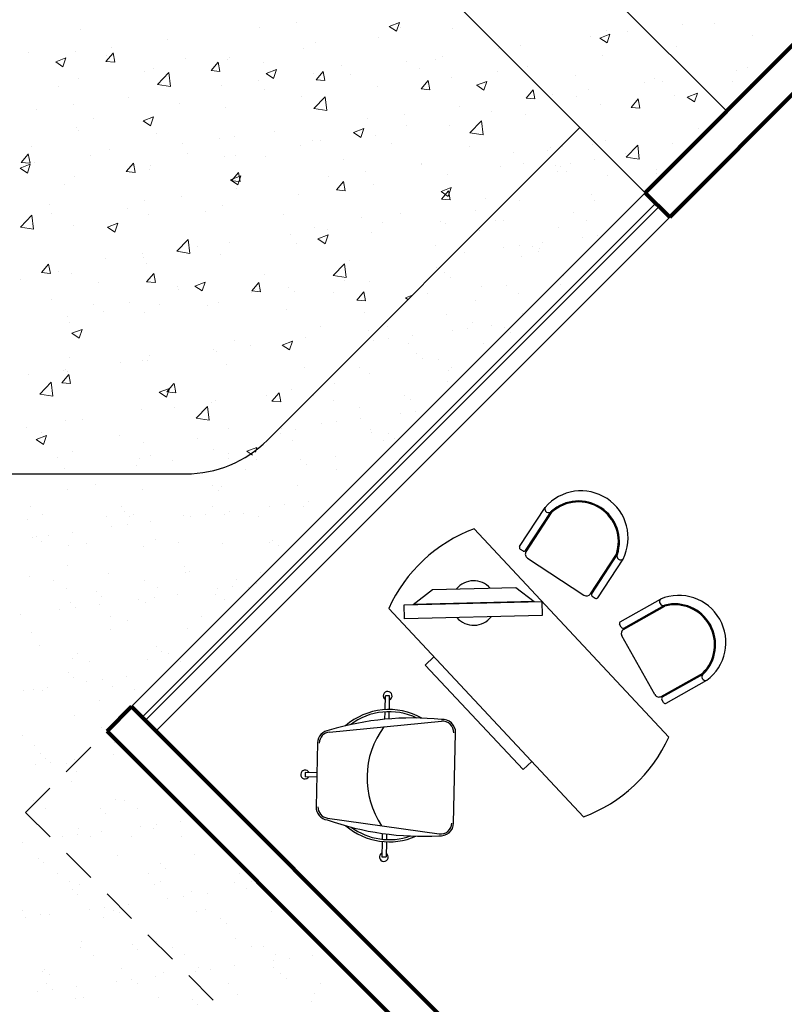
# Model space of a CAD drawing. Units: millimetres. Extents: x 2392.7 to 2481.9, y 1181.3 to 1215.5.
# Drawn here: x 2395.8 to 2399.2, y 1203.2 to 1207.5 of the extents above; entities that cross this region are included whole.
import ezdxf

# ---------------------------------------------------------------- set-up
doc = ezdxf.new("R2010")
doc.units = ezdxf.units.MM
doc.header["$LTSCALE"] = 0.5
doc.linetypes.add('ACAD_ISO02W100', pattern=[15, 12, -3])
doc.layers.get('0').update_dxf_attribs({"color": 251})

# ---------------------------------------------------------------- blocks, each defined once
blk = doc.blocks.new('SILE')
for p, q in [((0.1737, -0.0012), (-0.1737, 0.0012)), ((-0.1687, -0.4839), (-0.2168, -0.0536)), ((0.1619, -0.4862), (0.2161, -0.0566)), ((-0.3114, -0.2546), (-0.3115, -0.2711)), ((-0.2591, -0.2549), (-0.3114, -0.2546)), ((-0.223, -0.2552), (-0.2506, -0.255)), ((0.2194, -0.2583), (0.2409, -0.2584)), ((0.2494, -0.2585), (0.3078, -0.2589)), ((0.3077, -0.2754), (0.3078, -0.2589)), ((-0.2583, -0.2715), (-0.3115, -0.2711)), ((-0.2212, -0.2717), (-0.2498, -0.2715)), ((0.2174, -0.2748), (0.2399, -0.275)), ((0.2484, -0.275), (0.3077, -0.2754)), ((-0.1263, -0.5291), (0.1189, -0.5308)), ((-0.012, -0.5299), (-0.0123, -0.5745)), ((0.0046, -0.53), (0.0042, -0.5746)), ((-0.0123, -0.5745), (0.0042, -0.5746))]:
    blk.add_line(p, q)
for centre, radius, start, end in [((-0.174, -0.0488), 0.05, 89.5989, 186.3801), ((-0.174, -0.0488), 0.0431, 89.5989, 186.3801), ((0.1733, -0.0512), 0.0431, 352.8177, 89.5989), ((0.1733, -0.0512), 0.05, 352.8177, 89.5989), ((0.8639, -0.1506), 1.0919, 174.9428, 197.8175), ((-0.8659, -0.1385), 1.0919, 341.3803, 4.255), ((-0.0048, -0.252), 0.2543, 151.2721, 222.0489), ((-0.0048, -0.252), 0.2458, 155.2235, 218.0975), ((-0.0048, -0.252), 0.2543, 320.1491, 24.8263), ((-0.0048, -0.252), 0.2458, 324.6119, 20.3635), ((-0.3115, -0.2624), 0.017, 27.1855, 328.8155), ((0.3078, -0.2676), 0.017, 207.1855, 148.8155), ((-0.0001, -0.0081), 0.3289, 234.2809, 304.9169), ((-0.1259, -0.4791), 0.05, 186.3801, 269.5989), ((-0.1259, -0.4791), 0.0431, 186.3801, 269.5989), ((0.1192, -0.4808), 0.0431, 269.5989, 352.8177), ((0.1192, -0.4808), 0.05, 269.5989, 352.8177), ((-0.0044, -0.5747), 0.017, 117.1855, 58.8155)]:
    blk.add_arc(centre, radius, start, end)
blk = doc.blocks.new('ESCRITORIO')
at = {"linetype": 'ByBlock'}
for p, q in [((2271.2625, 1222.9376), (2271.215, 1223.1319)), ((2271.4053, 1222.9376), (2271.4527, 1223.1319)), ((2271.2286, 1222.9256), (2271.1798, 1223.1256)), ((2271.2322, 1222.9302), (2271.1843, 1223.1267)), ((2271.4356, 1222.9302), (2271.4835, 1223.1267)), ((2271.4392, 1222.9256), (2271.488, 1223.1256)), ((2270.8993, 1222.849), (2270.8514, 1223.0454)), ((2270.9046, 1222.8465), (2270.8558, 1223.0465)), ((2271.7632, 1222.8465), (2271.812, 1223.0465)), ((2271.7685, 1222.849), (2271.8164, 1223.0454)), ((2270.8691, 1222.8416), (2270.8211, 1223.038)), ((2271.7987, 1222.8416), (2271.8467, 1223.038)), ((2271.242, 1222.9243), (2271.2565, 1222.9278)), ((2271.4258, 1222.9243), (2271.4113, 1222.9278)), ((2270.9291, 1222.8317), (2271.2138, 1222.9011)), ((2271.7387, 1222.8317), (2271.454, 1222.9011)), ((2270.8788, 1222.8356), (2270.8934, 1222.8392)), ((2271.7889, 1222.8356), (2271.7744, 1222.8392))]:
    blk.add_line(p, q, dxfattribs=at)
for points in [[(2271.9142, 1222.7501), (2270.678, 1222.7501)], [(2270.678, 1222.243), (2270.678, 1222.243), (2271.9142, 1222.243)], [(2271.5856, 1222.243), (2271.5856, 1222.192), (2270.9649, 1222.192), (2270.9649, 1222.243)]]:
    blk.add_lwpolyline(points)
for points in [[(2271.1539, 1222.7085), (2270.7573, 1222.2629), (2270.7115, 1222.3036), (2271.1081, 1222.7493)], [(2271.0867, 1222.7252), (2270.7374, 1222.3327), (2270.747, 1222.4381), (2270.9872, 1222.7079)]]:
    blk.add_lwpolyline(points, close=True)
for centre, radius, start, end in [((2271.0236, 1223.0617), 0.2039, 20.1414, 186.6688), ((2271.6442, 1223.0617), 0.2039, 353.3312, 159.8586), ((2271.0286, 1223.0419), 0.1774, 28.9673, 178.4693), ((2271.0286, 1223.0419), 0.1728, 28.9673, 178.4693), ((2271.6392, 1223.0419), 0.1774, 1.5307, 151.0327), ((2271.6392, 1223.0419), 0.1728, 1.5307, 151.0327), ((2271.1989, 1223.1325), 0.0157, 201.6835, 1.8356), ((2271.4689, 1223.1325), 0.0157, 178.1644, 338.3165), ((2270.8357, 1223.0439), 0.0157, 201.6835, 10.1595), ((2271.8321, 1223.0439), 0.0157, 169.8405, 338.3165), ((2271.209, 1222.9208), 0.0203, 283.7183, 13.7183), ((2271.2401, 1222.9321), 0.0081, 193.7183, 283.7183), ((2271.2546, 1222.9357), 0.0081, 283.7183, 13.7183), ((2271.4132, 1222.9357), 0.0081, 166.2817, 256.2817), ((2271.4277, 1222.9321), 0.0081, 256.2817, 346.2817), ((2271.4588, 1222.9208), 0.0203, 166.2817, 256.2817), ((2270.8769, 1222.8435), 0.0081, 193.7183, 283.7183), ((2270.8915, 1222.847), 0.0081, 283.7183, 13.7183), ((2270.9243, 1222.8513), 0.0203, 193.7183, 283.7183), ((2271.7435, 1222.8513), 0.0203, 256.2817, 346.2817), ((2271.7763, 1222.847), 0.0081, 166.2817, 256.2817), ((2271.7909, 1222.8435), 0.0081, 256.2817, 346.2817)]:
    blk.add_arc(centre, radius, start, end, dxfattribs=at)
for centre, radius, start, end in [((2271.2881, 1222.4965), 0.6607, 157.4316, 202.5684), ((2271.3041, 1222.4965), 0.6607, 337.4316, 22.5684), ((2270.912, 1222.5289), 0.0964, 89.0221, 187.6378), ((2270.912, 1222.5289), 0.0964, 267.8092, 8.8507)]:
    blk.add_arc(centre, radius, start, end)
at = {"color": 254, "xscale": 1.127878795337172, "yscale": 1.127878795337172, "zscale": 1.127878795337172, "rotation": 316.054435193581}
blk.add_blockref('SILE', (2271.4093, 1221.9507), dxfattribs=at)

msp = doc.modelspace()

# ---------------------------------------------------------------- linework, layer by layer
for p, q in [((2398.5617, 1206.7548), (2397.5011, 1207.8154)), ((2398.9153, 1207.1083), (2398.2082, 1207.8154)), ((2398.2789, 1207.0376), (2396.9237, 1205.6824)), ((2398.2039, 1206.9537), (2398.2039, 1206.9537)), ((2398.3326, 1206.9655), (2398.3326, 1206.9655)), ((2398.1737, 1206.8747), (2398.1737, 1206.8747)), ((2398.1958, 1206.8702), (2398.1958, 1206.8702)), ((2398.2398, 1206.8834), (2398.2398, 1206.8834)), ((2398.3431, 1206.897), (2398.3431, 1206.897)), ((2398.1795, 1206.8479), (2398.1795, 1206.8479)), ((2398.2193, 1206.8488), (2398.2193, 1206.8488)), ((2398.3967, 1206.8309), (2398.3967, 1206.8309)), ((2398.3297, 1206.7475), (2398.3297, 1206.7475)), ((2396.3803, 1204.4814), (2398.6077, 1206.7088)), ((2398.0158, 1206.7223), (2398.0158, 1206.7223)), ((2398.3406, 1206.7208), (2398.3406, 1206.7208)), ((2396.3944, 1204.4673), (2398.6218, 1206.6947)), ((2398.2529, 1206.6698), (2398.2529, 1206.6698)), ((2397.9109, 1206.635), (2397.9109, 1206.635)), ((2397.948, 1206.6361), (2397.948, 1206.6361)), ((2398.3064, 1206.6357), (2398.3064, 1206.6357)), ((2397.8445, 1206.5909), (2397.8445, 1206.5909)), ((2398.1875, 1206.6032), (2398.1875, 1206.6032)), ((2398.3569, 1206.57), (2398.3569, 1206.57)), ((2398.0151, 1206.525), (2398.0151, 1206.525)), ((2398.1183, 1206.5386), (2398.1183, 1206.5386)), ((2398.2908, 1206.5613), (2398.2908, 1206.5613)), ((2397.7765, 1206.4936), (2397.7765, 1206.4936)), ((2397.949, 1206.5163), (2397.949, 1206.5163)), ((2398.0744, 1206.5202), (2398.0744, 1206.5202)), ((2398.0978, 1206.4988), (2398.0978, 1206.4988)), ((2398.1037, 1206.5122), (2398.1037, 1206.5122)), ((2398.0238, 1206.4776), (2398.0238, 1206.4776)), ((2397.6926, 1206.4088), (2397.6926, 1206.4088)), ((2398.2083, 1206.3975), (2398.2083, 1206.3975)), ((2397.716, 1206.3873), (2397.716, 1206.3873)), ((2398.1955, 1206.3585), (2398.1955, 1206.3585)), ((2397.618, 1206.3163), (2397.618, 1206.3163)), ((2397.8525, 1206.3462), (2397.8525, 1206.3462)), ((2397.96, 1206.3511), (2397.96, 1206.3511)), ((2398.0135, 1206.317), (2398.0135, 1206.317)), ((2397.8265, 1206.2861), (2397.8265, 1206.2861)), ((2397.6993, 1206.2287), (2397.6993, 1206.2287)), ((2398.0318, 1206.2329), (2398.0318, 1206.2329)), ((2397.8108, 1206.1934), (2397.8108, 1206.1934)), ((2397.4447, 1206.1746), (2397.4447, 1206.1746)), ((2397.7242, 1206.1579), (2397.7242, 1206.1579)), ((2397.7903, 1206.1666), (2397.7903, 1206.1666)), ((2397.8936, 1206.1802), (2397.8936, 1206.1802)), ((2397.9529, 1206.1703), (2397.9529, 1206.1703)), ((2397.9763, 1206.1488), (2397.9763, 1206.1488)), ((2397.3824, 1206.1129), (2397.3824, 1206.1129)), ((2397.4485, 1206.1216), (2397.4485, 1206.1216)), ((2397.5356, 1206.103), (2397.5356, 1206.103)), ((2397.5517, 1206.1351), (2397.5517, 1206.1351)), ((2397.8605, 1206.1015), (2397.8605, 1206.1015)), ((2397.5711, 1206.0588), (2397.5711, 1206.0588)), ((2397.5945, 1206.0373), (2397.5945, 1206.0373)), ((2397.667, 1206.0324), (2397.667, 1206.0324)), ((2397.3251, 1205.9975), (2397.3251, 1205.9975)), ((2397.3643, 1205.9716), (2397.3643, 1205.9716)), ((2397.7073, 1205.984), (2397.7073, 1205.984)), ((2397.7206, 1205.9982), (2397.7206, 1205.9982)), ((2397.1893, 1205.9473), (2397.1893, 1205.9473)), ((2397.705, 1205.9361), (2397.705, 1205.9361)), ((2397.2127, 1205.9259), (2397.2127, 1205.9259)), ((2397.1224, 1205.874), (2397.1224, 1205.874)), ((2397.2112, 1205.8541), (2397.2112, 1205.8541)), ((2397.5179, 1205.8747), (2397.5179, 1205.8747)), ((2397.5436, 1205.8583), (2397.5436, 1205.8583)), ((2397.3232, 1205.8246), (2397.3232, 1205.8246)), ((2397.4995, 1205.7994), (2397.4995, 1205.7994)), ((2397.5656, 1205.8081), (2397.5656, 1205.8081)), ((2397.2237, 1205.7631), (2397.2237, 1205.7631)), ((2397.3269, 1205.7767), (2397.3269, 1205.7767)), ((2396.9851, 1205.7317), (2396.9851, 1205.7317)), ((2397.0474, 1205.7284), (2397.0474, 1205.7284)), ((2397.1576, 1205.7544), (2397.1576, 1205.7544)), ((2397.3723, 1205.7269), (2397.3723, 1205.7269)), ((2396.9786, 1205.7129), (2396.9786, 1205.7129)), ((2397.0322, 1205.6788), (2397.0322, 1205.6788)), ((2397.3741, 1205.7136), (2397.3741, 1205.7136)), ((2397.4277, 1205.6795), (2397.4277, 1205.6795)), ((2397.4496, 1205.7088), (2397.4496, 1205.7088)), ((2397.4731, 1205.6873), (2397.4731, 1205.6873)), ((2396.8762, 1205.597), (2396.8762, 1205.597)), ((2397.0679, 1205.5973), (2397.0679, 1205.5973)), ((2397.2192, 1205.6094), (2397.2192, 1205.6094)), ((2396.8295, 1205.5552), (2396.8295, 1205.5552)), ((2397.0913, 1205.5759), (2397.0913, 1205.5759)), ((2397.225, 1205.556), (2397.225, 1205.556)), ((2393.1006, 1205.5359), (2396.5701, 1205.5359)), ((2396.0551, 1205.4687), (2396.0551, 1205.4687)), ((2396.1779, 1205.4902), (2396.1779, 1205.4902)), ((2396.38, 1205.4671), (2396.38, 1205.4671)), ((2396.6861, 1205.4859), (2396.6861, 1205.4859)), ((2396.7095, 1205.4644), (2396.7095, 1205.4644)), ((2396.723, 1205.4795), (2396.723, 1205.4795)), ((2397.0554, 1205.4837), (2397.0554, 1205.4837)), ((2397.1022, 1205.4183), (2397.1022, 1205.4183)), ((2395.8947, 1205.3927), (2395.8947, 1205.3927)), ((2396.2902, 1205.3934), (2396.2902, 1205.3934)), ((2396.3043, 1205.3744), (2396.3043, 1205.3744)), ((2396.6857, 1205.3942), (2396.6857, 1205.3942)), ((2396.7603, 1205.3733), (2396.7603, 1205.3733)), ((2396.9328, 1205.396), (2396.9328, 1205.396)), ((2396.9989, 1205.4047), (2396.9989, 1205.4047)), ((2397.0812, 1205.3949), (2397.0812, 1205.3949)), ((2395.8838, 1205.3373), (2395.8838, 1205.3373)), ((2395.9482, 1205.3586), (2395.9482, 1205.3586)), ((2396.2268, 1205.3496), (2396.2268, 1205.3496)), ((2396.3277, 1205.353), (2396.3277, 1205.353)), ((2396.3437, 1205.3593), (2396.3437, 1205.3593)), ((2396.5593, 1205.3539), (2396.5593, 1205.3539)), ((2396.591, 1205.351), (2396.591, 1205.351)), ((2396.6571, 1205.3597), (2396.6571, 1205.3597)), ((2396.7392, 1205.36), (2396.7392, 1205.36)), ((2396.82, 1205.3632), (2396.82, 1205.3632)), ((2396.8842, 1205.3523), (2396.8842, 1205.3523)), ((2396.2491, 1205.306), (2396.2491, 1205.306)), ((2396.3152, 1205.3147), (2396.3152, 1205.3147)), ((2396.4185, 1205.3283), (2396.4185, 1205.3283)), ((2395.9073, 1205.261), (2395.9073, 1205.261)), ((2395.9225, 1205.2629), (2395.9225, 1205.2629)), ((2395.9734, 1205.2697), (2395.9734, 1205.2697)), ((2396.0766, 1205.2833), (2396.0766, 1205.2833)), ((2396.4382, 1205.2517), (2396.4382, 1205.2517)), ((2396.9464, 1205.2473), (2396.9464, 1205.2473)), ((2395.9459, 1205.2415), (2395.9459, 1205.2415)), ((2396.0631, 1205.224), (2396.0631, 1205.224)), ((2396.141, 1205.2358), (2396.141, 1205.2358)), ((2396.388, 1205.2224), (2396.388, 1205.2224)), ((2396.5365, 1205.2365), (2396.5365, 1205.2365)), ((2396.731, 1205.2348), (2396.731, 1205.2348)), ((2396.932, 1205.2372), (2396.932, 1205.2372)), ((2396.9698, 1205.2259), (2396.9698, 1205.2259)), ((2396.0564, 1205.1402), (2396.0564, 1205.1402)), ((2396.5646, 1205.1359), (2396.5646, 1205.1359)), ((2395.8918, 1205.0926), (2395.8918, 1205.0926)), ((2395.9973, 1205.0747), (2395.9973, 1205.0747)), ((2396.2348, 1205.1049), (2396.2348, 1205.1049)), ((2396.3927, 1205.0754), (2396.3927, 1205.0754)), ((2396.5673, 1205.1092), (2396.5673, 1205.1092)), ((2396.588, 1205.1144), (2396.588, 1205.1144)), ((2396.7882, 1205.0761), (2396.7882, 1205.0761)), ((2396.8922, 1205.1076), (2396.8922, 1205.1076)), ((2396.0508, 1205.0406), (2396.0508, 1205.0406)), ((2396.4463, 1205.0413), (2396.4463, 1205.0413)), ((2396.7081, 1205.0376), (2396.7081, 1205.0376)), ((2396.7742, 1205.0463), (2396.7742, 1205.0463)), ((2396.8418, 1205.042), (2396.8418, 1205.042)), ((2396.8774, 1205.0599), (2396.8774, 1205.0599)), ((2396.1828, 1205.0244), (2396.1828, 1205.0244)), ((2396.2062, 1205.003), (2396.2062, 1205.003)), ((2396.3662, 1204.9926), (2396.3662, 1204.9926)), ((2396.4323, 1205.0013), (2396.4323, 1205.0013)), ((2396.5356, 1205.0149), (2396.5356, 1205.0149)), ((2396.6985, 1205.0132), (2396.6985, 1205.0132)), ((2396.739, 1204.9901), (2396.739, 1204.9901)), ((2396.0244, 1204.9476), (2396.0244, 1204.9476)), ((2396.0711, 1204.9793), (2396.0711, 1204.9793)), ((2396.0905, 1204.9563), (2396.0905, 1204.9563)), ((2396.1937, 1204.9699), (2396.1937, 1204.9699)), ((2396.396, 1204.9777), (2396.396, 1204.9777)), ((2395.8519, 1204.9249), (2395.8519, 1204.9249)), ((2396.2436, 1204.9178), (2396.2436, 1204.9178)), ((2396.6391, 1204.9185), (2396.6391, 1204.9185)), ((2396.2428, 1204.8602), (2396.2428, 1204.8602)), ((2396.3167, 1204.9017), (2396.3167, 1204.9017)), ((2396.5753, 1204.8645), (2396.5753, 1204.8645)), ((2395.8998, 1204.8479), (2395.8998, 1204.8479)), ((2395.935, 1204.7903), (2395.935, 1204.7903)), ((2396.4431, 1204.7859), (2396.4431, 1204.7859)), ((2396.0791, 1204.7346), (2396.0791, 1204.7346)), ((2396.0998, 1204.7567), (2396.0998, 1204.7567)), ((2396.404, 1204.733), (2396.404, 1204.733)), ((2396.4665, 1204.7644), (2396.4665, 1204.7644)), ((2396.4953, 1204.7574), (2396.4953, 1204.7574)), ((2396.1534, 1204.7226), (2396.1534, 1204.7226)), ((2396.5489, 1204.7233), (2396.5489, 1204.7233)), ((2396.0614, 1204.6744), (2396.0614, 1204.6744)), ((2396.0848, 1204.653), (2396.0848, 1204.653)), ((2396.3108, 1204.6565), (2396.3108, 1204.6565)), ((2396.4833, 1204.6792), (2396.4833, 1204.6792)), ((2395.969, 1204.6115), (2395.969, 1204.6115)), ((2396.1415, 1204.6342), (2396.1415, 1204.6342)), ((2396.2076, 1204.6429), (2396.2076, 1204.6429)), ((2396.2508, 1204.6155), (2396.2508, 1204.6155)), ((2395.8657, 1204.5979), (2395.8657, 1204.5979)), ((2395.9078, 1204.6031), (2395.9078, 1204.6031)), ((2395.9507, 1204.599), (2395.9507, 1204.599)), ((2396.3462, 1204.5997), (2396.3462, 1204.5997)), ((2396.1953, 1204.5517), (2396.1953, 1204.5517)), ((2396.0871, 1204.4899), (2396.0871, 1204.4899)), ((2396.2024, 1204.4387), (2396.2024, 1204.4387)), ((2395.8604, 1204.4038), (2395.8604, 1204.4038)), ((2395.9158, 1204.3584), (2395.9158, 1204.3584)), ((2396.2588, 1204.3708), (2396.2588, 1204.3708)), ((2395.9399, 1204.3244), (2395.9399, 1204.3244)), ((2396.2585, 1204.3208), (2396.2585, 1204.3208)), ((2396.3247, 1204.3295), (2396.3247, 1204.3295)), ((2395.9167, 1204.2758), (2395.9167, 1204.2758)), ((2395.9633, 1204.303), (2395.9633, 1204.303)), ((2395.9828, 1204.2845), (2395.9828, 1204.2845)), ((2396.0532, 1204.281), (2396.0532, 1204.281)), ((2396.086, 1204.2981), (2396.086, 1204.2981)), ((2396.0951, 1204.2452), (2396.0951, 1204.2452)), ((2396.0738, 1204.2017), (2396.0738, 1204.2017)), ((2395.9095, 1204.1199), (2395.9095, 1204.1199)), ((2395.9238, 1204.1137), (2395.9238, 1204.1137)), ((2396.2668, 1204.1261), (2396.2668, 1204.1261)), ((2396.305, 1204.1206), (2396.305, 1204.1206)), ((2395.963, 1204.0858), (2395.963, 1204.0858)), ((2396.2002, 1204.0859), (2396.2002, 1204.0859)), ((2396.2236, 1204.0645), (2396.2236, 1204.0645)), ((2396.3585, 1204.0865), (2396.3585, 1204.0865)), ((2396.3756, 1204.0074), (2396.3756, 1204.0074)), ((2396.4417, 1204.0161), (2396.4417, 1204.0161)), ((2396.545, 1204.0297), (2396.545, 1204.0297)), ((2396.0999, 1203.9711), (2396.0999, 1203.9711)), ((2396.1031, 1204.0005), (2396.1031, 1204.0005)), ((2396.2031, 1203.9847), (2396.2031, 1203.9847)), ((2396.428, 1203.9989), (2396.428, 1203.9989)), ((2395.8613, 1203.9397), (2395.8613, 1203.9397)), ((2396.0338, 1203.9624), (2396.0338, 1203.9624)), ((2396.1558, 1203.963), (2396.1558, 1203.963)), ((2396.3341, 1203.9632), (2396.3341, 1203.9632)), ((2396.5513, 1203.9637), (2396.5513, 1203.9637)), ((2396.2748, 1203.8814), (2396.2748, 1203.8814)), ((2396.6073, 1203.8856), (2396.6073, 1203.8856)), ((2395.9318, 1203.869), (2395.9318, 1203.869)), ((2395.9523, 1203.8518), (2395.9523, 1203.8518)), ((2396.4605, 1203.8474), (2396.4605, 1203.8474)), ((2396.012, 1203.8019), (2396.012, 1203.8019)), ((2396.4075, 1203.8026), (2396.4075, 1203.8026)), ((2396.4839, 1203.8259), (2396.4839, 1203.8259)), ((2396.803, 1203.8033), (2396.803, 1203.8033)), ((2396.0656, 1203.7678), (2396.0656, 1203.7678)), ((2396.1111, 1203.7558), (2396.1111, 1203.7558)), ((2396.436, 1203.7542), (2396.436, 1203.7542)), ((2396.4611, 1203.7685), (2396.4611, 1203.7685)), ((2396.779, 1203.7666), (2396.779, 1203.7666)), ((2396.8566, 1203.7692), (2396.8566, 1203.7692)), ((2396.0787, 1203.7359), (2396.0787, 1203.7359)), ((2396.1021, 1203.7145), (2396.1021, 1203.7145)), ((2396.5944, 1203.7247), (2396.5944, 1203.7247)), ((2396.6621, 1203.7163), (2396.6621, 1203.7163)), ((2396.8346, 1203.739), (2396.8346, 1203.739)), ((2396.3202, 1203.6713), (2396.3202, 1203.6713)), ((2396.4927, 1203.694), (2396.4927, 1203.694)), ((2396.5588, 1203.7027), (2396.5588, 1203.7027)), ((2395.8629, 1203.6442), (2395.8629, 1203.6442)), ((2395.9398, 1203.6243), (2395.9398, 1203.6243)), ((2395.9784, 1203.6263), (2395.9784, 1203.6263)), ((2396.1509, 1203.649), (2396.1509, 1203.649)), ((2396.217, 1203.6577), (2396.217, 1203.6577)), ((2396.2584, 1203.645), (2396.2584, 1203.645)), ((2396.2828, 1203.6367), (2396.2828, 1203.6367)), ((2396.6153, 1203.6409), (2396.6153, 1203.6409)), ((2396.6539, 1203.6457), (2396.6539, 1203.6457)), ((2396.9402, 1203.6394), (2396.9402, 1203.6394)), ((2395.8751, 1203.6127), (2395.8751, 1203.6127)), ((2396.2126, 1203.6132), (2396.2126, 1203.6132)), ((2396.7208, 1203.6089), (2396.7208, 1203.6089)), ((2396.7442, 1203.5874), (2396.7442, 1203.5874)), ((2396.1191, 1203.511), (2396.1191, 1203.511)), ((2396.339, 1203.4974), (2396.339, 1203.4974)), ((2396.444, 1203.5095), (2396.444, 1203.5095)), ((2396.787, 1203.5218), (2396.787, 1203.5218)), ((2397.1194, 1203.5261), (2397.1194, 1203.5261)), ((2396.1146, 1203.4839), (2396.1146, 1203.4839)), ((2396.3624, 1203.476), (2396.3624, 1203.476)), ((2396.5101, 1203.4846), (2396.5101, 1203.4846)), ((2396.8547, 1203.4862), (2396.8547, 1203.4862)), ((2396.9056, 1203.4853), (2396.9056, 1203.4853)), ((2396.1682, 1203.4498), (2396.1682, 1203.4498)), ((2396.5636, 1203.4505), (2396.5636, 1203.4505)), ((2396.9517, 1203.4256), (2396.9517, 1203.4256)), ((2396.9591, 1203.4512), (2396.9591, 1203.4512)), ((2397.0178, 1203.4343), (2397.0178, 1203.4343)), ((2397.121, 1203.4479), (2397.121, 1203.4479)), ((2395.9478, 1203.3796), (2395.9478, 1203.3796)), ((2395.9572, 1203.3859), (2395.9572, 1203.3859)), ((2396.2908, 1203.392), (2396.2908, 1203.392)), ((2396.4729, 1203.3747), (2396.4729, 1203.3747)), ((2396.6098, 1203.3806), (2396.6098, 1203.3806)), ((2396.6233, 1203.3962), (2396.6233, 1203.3962)), ((2396.6759, 1203.3893), (2396.6759, 1203.3893)), ((2396.7792, 1203.4029), (2396.7792, 1203.4029)), ((2396.9482, 1203.3947), (2396.9482, 1203.3947)), ((2396.9811, 1203.3703), (2396.9811, 1203.3703)), ((2395.9655, 1203.3262), (2395.9655, 1203.3262)), ((2395.9806, 1203.3645), (2395.9806, 1203.3645)), ((2396.268, 1203.3356), (2396.268, 1203.3356)), ((2396.3341, 1203.3443), (2396.3341, 1203.3443)), ((2396.361, 1203.3269), (2396.361, 1203.3269)), ((2396.4373, 1203.3579), (2396.4373, 1203.3579)), ((2396.7564, 1203.3277), (2396.7564, 1203.3277)), ((2397.0045, 1203.3489), (2397.0045, 1203.3489)), ((2397.1519, 1203.3284), (2397.1519, 1203.3284)), ((2395.9261, 1203.2906), (2395.9261, 1203.2906)), ((2395.9922, 1203.2993), (2395.9922, 1203.2993)), ((2396.0955, 1203.3129), (2396.0955, 1203.3129)), ((2397.1274, 1203.2814), (2397.1274, 1203.2814)), ((2396.0911, 1203.2632), (2396.0911, 1203.2632)), ((2396.1271, 1203.2663), (2396.1271, 1203.2663)), ((2396.452, 1203.2648), (2396.452, 1203.2648)), ((2396.5993, 1203.2589), (2396.5993, 1203.2589)), ((2396.795, 1203.2771), (2396.795, 1203.2771)), ((2397.115, 1203.2476), (2397.115, 1203.2476)), ((2396.6227, 1203.2374), (2396.6227, 1203.2374))]:
    msp.add_line(p, q)
at = {"lineweight": 0}
for p, q in [((2396.8913, 1207.4704), (2396.8913, 1207.4704)), ((2397.0502, 1207.4913), (2397.0502, 1207.4913)), ((2397.4519, 1207.4758), (2397.4964, 1207.4929)), ((2397.4519, 1207.4758), (2397.4835, 1207.4545)), ((2397.4835, 1207.4545), (2397.4964, 1207.4929)), ((2397.5006, 1207.4697), (2397.5006, 1207.4697)), ((2397.7276, 1207.4672), (2397.7276, 1207.4672)), ((2398.5217, 1207.5013), (2398.5217, 1207.5013)), ((2398.7247, 1207.4833), (2398.7247, 1207.4833)), ((2398.8607, 1207.4869), (2398.8607, 1207.4869)), ((2396.112, 1207.4603), (2396.112, 1207.4603)), ((2397.4069, 1207.4266), (2397.4069, 1207.4266)), ((2398.3252, 1207.4307), (2398.3252, 1207.4307)), ((2398.3645, 1207.425), (2398.4089, 1207.4421)), ((2398.3645, 1207.425), (2398.3961, 1207.4037)), ((2398.3934, 1207.4574), (2398.3934, 1207.4574)), ((2398.3961, 1207.4037), (2398.409, 1207.442)), ((2398.4842, 1207.4516), (2398.4842, 1207.4516)), ((2399.0263, 1207.4364), (2399.0263, 1207.4364)), ((2396.2497, 1207.3859), (2396.2497, 1207.3859)), ((2396.4902, 1207.4176), (2396.4902, 1207.4176)), ((2397.0808, 1207.3819), (2397.0808, 1207.3819)), ((2397.1303, 1207.4061), (2397.1303, 1207.4061)), ((2398.0231, 1207.3938), (2398.0231, 1207.3938)), ((2398.6965, 1207.3888), (2398.6965, 1207.3888)), ((2395.8887, 1207.364), (2395.8887, 1207.364)), ((2396.0058, 1207.3219), (2396.0502, 1207.339)), ((2396.0374, 1207.3006), (2396.0503, 1207.3389)), ((2396.0908, 1207.365), (2396.0908, 1207.365)), ((2396.2238, 1207.3239), (2396.2544, 1207.3603)), ((2396.2276, 1207.3497), (2396.2276, 1207.3497)), ((2396.2618, 1207.3206), (2396.2545, 1207.3604)), ((2396.76, 1207.3425), (2396.76, 1207.3425)), ((2397.6837, 1207.3462), (2397.6837, 1207.3462)), ((2397.9242, 1207.3779), (2397.9242, 1207.3779)), ((2398.3757, 1207.3482), (2398.3757, 1207.3482)), ((2396.0058, 1207.3219), (2396.0374, 1207.3006)), ((2396.2238, 1207.3239), (2396.2618, 1207.3205)), ((2396.4303, 1207.2936), (2396.4303, 1207.2936)), ((2396.5666, 1207.3354), (2396.5666, 1207.3354)), ((2396.6792, 1207.284), (2396.7099, 1207.3205)), ((2396.7173, 1207.2808), (2396.7099, 1207.3206)), ((2396.751, 1207.3343), (2396.751, 1207.3343)), ((2396.9056, 1207.3211), (2396.9056, 1207.3211)), ((2397.2446, 1207.3067), (2397.2446, 1207.3067)), ((2397.5247, 1207.3253), (2397.5247, 1207.3253)), ((2397.6528, 1207.3302), (2397.6528, 1207.3302)), ((2398.0497, 1207.3035), (2398.0497, 1207.3035)), ((2399.0062, 1207.2987), (2399.0062, 1207.2987)), ((2399.1176, 1207.3066), (2399.1176, 1207.3066)), ((2396.3896, 1207.279), (2396.3896, 1207.279)), ((2396.4466, 1207.2243), (2396.4961, 1207.2759)), ((2396.5031, 1207.2156), (2396.4961, 1207.2759)), ((2396.6793, 1207.284), (2396.7172, 1207.2807)), ((2396.9184, 1207.271), (2396.9628, 1207.2881)), ((2396.9184, 1207.271), (2396.95, 1207.2497)), ((2396.95, 1207.2497), (2396.9629, 1207.2881)), ((2397.1237, 1207.2725), (2397.1237, 1207.2725)), ((2397.1347, 1207.2442), (2397.1653, 1207.2806)), ((2397.1727, 1207.2409), (2397.1654, 1207.2807)), ((2397.2824, 1207.2667), (2397.2824, 1207.2667)), ((2397.5835, 1207.2924), (2397.5835, 1207.2924)), ((2397.7199, 1207.2559), (2397.7199, 1207.2559)), ((2397.9225, 1207.2781), (2397.9225, 1207.2781)), ((2398.2615, 1207.2638), (2398.2615, 1207.2638)), ((2398.9586, 1207.2856), (2398.9586, 1207.2856)), ((2396.0193, 1207.2154), (2396.0193, 1207.2154)), ((2396.1043, 1207.2489), (2396.1043, 1207.2489)), ((2396.4466, 1207.2244), (2396.5031, 1207.2156)), ((2396.7242, 1207.2199), (2396.7242, 1207.2199)), ((2396.8832, 1207.2408), (2396.8832, 1207.2408)), ((2397.1347, 1207.2442), (2397.1727, 1207.2408)), ((2397.3992, 1207.2152), (2397.3992, 1207.2152)), ((2397.5902, 1207.2043), (2397.6208, 1207.2408)), ((2397.6282, 1207.2011), (2397.6209, 1207.2409)), ((2397.8309, 1207.2202), (2397.8754, 1207.2372)), ((2397.831, 1207.2202), (2397.8626, 1207.1989)), ((2397.8626, 1207.1989), (2397.8754, 1207.2372)), ((2398.5576, 1207.2328), (2398.5576, 1207.2328)), ((2398.6005, 1207.2495), (2398.6005, 1207.2495)), ((2398.6359, 1207.2352), (2398.6359, 1207.2352)), ((2398.9394, 1207.2351), (2398.9394, 1207.2351)), ((2399.0186, 1207.225), (2399.0186, 1207.225)), ((2396.3232, 1207.1671), (2396.3232, 1207.1671)), ((2396.9121, 1207.2031), (2396.9121, 1207.2031)), ((2397.0731, 1207.1705), (2397.0731, 1207.1705)), ((2397.1243, 1207.1192), (2397.1738, 1207.1708)), ((2397.1808, 1207.1105), (2397.1738, 1207.1708)), ((2397.5902, 1207.2043), (2397.6282, 1207.201)), ((2398.0456, 1207.1645), (2398.0762, 1207.201)), ((2398.0837, 1207.1612), (2398.0763, 1207.201)), ((2398.1582, 1207.1802), (2398.1582, 1207.1802)), ((2398.2656, 1207.1716), (2398.2656, 1207.1716)), ((2398.3171, 1207.2012), (2398.3171, 1207.2012)), ((2398.6888, 1207.1774), (2398.6888, 1207.1774)), ((2398.7435, 1207.1693), (2398.788, 1207.1864)), ((2398.7435, 1207.1693), (2398.7751, 1207.148)), ((2398.7751, 1207.148), (2398.788, 1207.1864)), ((2396.0827, 1207.1355), (2396.0827, 1207.1355)), ((2396.5418, 1207.1395), (2396.5418, 1207.1395)), ((2396.7433, 1207.1229), (2396.7433, 1207.1229)), ((2397.7571, 1207.1274), (2397.7571, 1207.1274)), ((2398.0457, 1207.1645), (2398.0836, 1207.1611)), ((2398.368, 1207.1368), (2398.368, 1207.1368)), ((2398.5011, 1207.1246), (2398.5317, 1207.1611)), ((2398.5011, 1207.1246), (2398.5391, 1207.1213)), ((2398.5391, 1207.1214), (2398.5318, 1207.1612)), ((2395.9237, 1207.1145), (2395.9237, 1207.1145)), ((2396.3848, 1207.0662), (2396.4293, 1207.0833)), ((2396.4164, 1207.0449), (2396.4293, 1207.0833)), ((2396.4226, 1207.0822), (2396.4226, 1207.0822)), ((2397.1243, 1207.1192), (2397.1808, 1207.1105)), ((2397.5166, 1207.0958), (2397.5166, 1207.0958)), ((2397.8953, 1207.108), (2397.8953, 1207.108)), ((2398.042, 1207.0921), (2398.042, 1207.0921)), ((2396.0965, 1207.0375), (2396.0965, 1207.0375)), ((2396.1715, 1207.076), (2396.1715, 1207.076)), ((2396.3848, 1207.0662), (2396.4164, 1207.0449)), ((2397.3577, 1207.0748), (2397.3577, 1207.0748)), ((2397.525, 1207.0445), (2397.525, 1207.0445)), ((2397.7122, 1207.0445), (2397.7122, 1207.0445)), ((2397.802, 1207.0141), (2397.8514, 1207.0657)), ((2397.8585, 1207.0054), (2397.8514, 1207.0657)), ((2396.104, 1207.0252), (2396.104, 1207.0252)), ((2396.443, 1207.0109), (2396.443, 1207.0109)), ((2396.7819, 1206.9966), (2396.7819, 1206.9966)), ((2396.9566, 1207.0221), (2396.9566, 1207.0221)), ((2397.2974, 1207.0154), (2397.3419, 1207.0324)), ((2397.2974, 1207.0154), (2397.329, 1206.994)), ((2397.329, 1206.994), (2397.3419, 1207.0324)), ((2397.3914, 1207.0038), (2397.3914, 1207.0038)), ((2397.802, 1207.0141), (2397.8585, 1207.0054)), ((2398.7916, 1207.0352), (2398.7916, 1207.0352)), ((2395.8989, 1206.9542), (2395.8989, 1206.9542)), ((2396.5572, 1206.9695), (2396.5572, 1206.9695)), ((2396.7161, 1206.9904), (2396.7161, 1206.9904)), ((2397.0654, 1206.9591), (2397.0654, 1206.9591)), ((2397.1209, 1206.9823), (2397.1209, 1206.9823)), ((2397.1546, 1206.9809), (2397.1546, 1206.9809)), ((2397.4599, 1206.9679), (2397.4599, 1206.9679)), ((2397.7989, 1206.9536), (2397.7989, 1206.9536)), ((2398.3906, 1206.9824), (2398.3906, 1206.9824)), ((2398.4797, 1206.909), (2398.5291, 1206.9606)), ((2398.5362, 1206.9003), (2398.5291, 1206.9606)), ((2398.681, 1206.966), (2398.681, 1206.966)), ((2395.8564, 1206.8861), (2395.887, 1206.9225)), ((2395.8945, 1206.8828), (2395.8871, 1206.9226)), ((2396.1561, 1206.9167), (2396.1561, 1206.9167)), ((2396.2379, 1206.9399), (2396.2379, 1206.9399)), ((2396.5768, 1206.9256), (2396.5768, 1206.9256)), ((2396.7356, 1206.9115), (2396.7356, 1206.9115)), ((2396.7843, 1206.9173), (2396.7843, 1206.9173)), ((2396.9158, 1206.9113), (2396.9158, 1206.9113)), ((2397.9911, 1206.9298), (2397.9911, 1206.9298)), ((2398.1378, 1206.9393), (2398.1378, 1206.9393)), ((2398.1501, 1206.9507), (2398.1501, 1206.9507)), ((2398.4768, 1206.925), (2398.4768, 1206.925)), ((2398.4797, 1206.909), (2398.5362, 1206.9003)), ((2395.8513, 1206.8614), (2395.8957, 1206.8785)), ((2395.8565, 1206.8861), (2395.8944, 1206.8827)), ((2395.8829, 1206.8401), (2395.8958, 1206.8785)), ((2395.9156, 1206.885), (2395.9156, 1206.885)), ((2396.3119, 1206.8462), (2396.3425, 1206.8827)), ((2396.3499, 1206.843), (2396.3426, 1206.8828)), ((2396.4148, 1206.8708), (2396.4148, 1206.8708)), ((2397.2548, 1206.897), (2397.2548, 1206.897)), ((2397.5901, 1206.877), (2397.5901, 1206.877)), ((2397.5938, 1206.8826), (2397.5938, 1206.8826)), ((2397.9327, 1206.8683), (2397.9327, 1206.8683)), ((2398.0343, 1206.8807), (2398.0343, 1206.8807)), ((2395.8513, 1206.8614), (2395.8829, 1206.8401)), ((2396.0888, 1206.8261), (2396.0888, 1206.8261)), ((2396.3119, 1206.8462), (2396.3499, 1206.8429)), ((2396.414, 1206.8538), (2396.414, 1206.8538)), ((2396.7639, 1206.8106), (2396.8083, 1206.8276)), ((2396.7674, 1206.8064), (2396.798, 1206.8429)), ((2396.7955, 1206.7892), (2396.8083, 1206.8276)), ((2396.8054, 1206.8031), (2396.798, 1206.8429)), ((2397.1906, 1206.8244), (2397.1906, 1206.8244)), ((2397.3496, 1206.8453), (2397.3496, 1206.8453)), ((2397.7045, 1206.8331), (2397.7045, 1206.8331)), ((2398.6097, 1206.8563), (2398.6097, 1206.8563)), ((2398.6107, 1206.8397), (2398.6107, 1206.8397)), ((2396.0437, 1206.7902), (2396.0437, 1206.7902)), ((2396.7639, 1206.8105), (2396.7955, 1206.7892)), ((2396.7674, 1206.8064), (2396.8053, 1206.803)), ((2397.2228, 1206.7665), (2397.2534, 1206.803)), ((2397.2608, 1206.7633), (2397.2535, 1206.8031)), ((2397.3837, 1206.7924), (2397.3837, 1206.7924)), ((2396.5491, 1206.7399), (2396.5491, 1206.7399)), ((2396.7896, 1206.7716), (2396.7896, 1206.7716)), ((2397.0577, 1206.7477), (2397.0577, 1206.7477)), ((2397.2229, 1206.7665), (2397.2608, 1206.7632)), ((2397.6764, 1206.7597), (2397.7209, 1206.7768)), ((2397.6765, 1206.7597), (2397.708, 1206.7384)), ((2397.6783, 1206.7267), (2397.7089, 1206.7632)), ((2397.7081, 1206.7384), (2397.7209, 1206.7768)), ((2397.7163, 1206.7234), (2397.709, 1206.7632)), ((2395.9776, 1206.7024), (2395.9776, 1206.7024)), ((2396.3901, 1206.719), (2396.3901, 1206.719)), ((2396.7279, 1206.7001), (2396.7279, 1206.7001)), ((2397.6783, 1206.7267), (2397.7163, 1206.7233)), ((2397.8691, 1206.7291), (2397.8691, 1206.7291)), ((2395.8531, 1206.6058), (2395.9025, 1206.6573)), ((2395.9096, 1206.597), (2395.9025, 1206.6573)), ((2395.9891, 1206.6662), (2395.9891, 1206.6662)), ((2396.3166, 1206.6881), (2396.3166, 1206.6881)), ((2396.4071, 1206.6595), (2396.4071, 1206.6595)), ((2396.6556, 1206.6738), (2396.6556, 1206.6738)), ((2396.9946, 1206.6595), (2396.9946, 1206.6595)), ((2397.4987, 1206.6656), (2397.4987, 1206.6656)), ((2397.8241, 1206.6793), (2397.8241, 1206.6793)), ((2396.0811, 1206.6147), (2396.0811, 1206.6147)), ((2396.2303, 1206.6058), (2396.2748, 1206.6228)), ((2396.2619, 1206.5844), (2396.2748, 1206.6228)), ((2397.3336, 1206.6452), (2397.3336, 1206.6452)), ((2397.423, 1206.6265), (2397.423, 1206.6265)), ((2397.6725, 1206.6308), (2397.6725, 1206.6308)), ((2397.6967, 1206.6217), (2397.6967, 1206.6217)), ((2395.8531, 1206.6058), (2395.9096, 1206.597)), ((2396.2303, 1206.6057), (2396.2619, 1206.5844)), ((2397.0236, 1206.5739), (2397.0236, 1206.5739)), ((2397.1284, 1206.602), (2397.1284, 1206.602)), ((2397.1429, 1206.5549), (2397.1874, 1206.572)), ((2397.1745, 1206.5336), (2397.1874, 1206.5719)), ((2397.1825, 1206.5949), (2397.1825, 1206.5949)), ((2397.376, 1206.581), (2397.376, 1206.581)), ((2396.5308, 1206.5007), (2396.5802, 1206.5522)), ((2396.5873, 1206.4919), (2396.5802, 1206.5522)), ((2396.7581, 1206.5384), (2396.7581, 1206.5384)), ((2397.05, 1206.5363), (2397.05, 1206.5363)), ((2397.1429, 1206.5549), (2397.1745, 1206.5336)), ((2397.6509, 1206.5262), (2397.6509, 1206.5262)), ((2396.382, 1206.4895), (2396.382, 1206.4895)), ((2396.5308, 1206.5007), (2396.5873, 1206.4919)), ((2396.6225, 1206.5211), (2396.6225, 1206.5211)), ((2396.7201, 1206.4887), (2396.7201, 1206.4887)), ((2395.9445, 1206.4084), (2395.9752, 1206.4449)), ((2395.9826, 1206.4052), (2395.9752, 1206.445)), ((2396.2231, 1206.4686), (2396.2231, 1206.4686)), ((2396.3878, 1206.4749), (2396.3878, 1206.4749)), ((2396.3994, 1206.4481), (2396.3994, 1206.4481)), ((2397.2085, 1206.3956), (2397.2579, 1206.4471)), ((2397.265, 1206.3868), (2397.2579, 1206.4471)), ((2397.2806, 1206.4626), (2397.2806, 1206.4626)), ((2395.9446, 1206.4084), (2395.9825, 1206.4051)), ((2396.0174, 1206.4113), (2396.0174, 1206.4113)), ((2396.0734, 1206.4034), (2396.0734, 1206.4034)), ((2396.4, 1206.3686), (2396.4306, 1206.4051)), ((2396.438, 1206.3653), (2396.4307, 1206.4051)), ((2396.9102, 1206.399), (2396.9102, 1206.399)), ((2397.657, 1206.4289), (2397.657, 1206.4289)), ((2395.854, 1206.378), (2395.854, 1206.378)), ((2396.193, 1206.3636), (2396.193, 1206.3636)), ((2396.4, 1206.3686), (2396.438, 1206.3652)), ((2396.6094, 1206.3501), (2396.6538, 1206.3672)), ((2396.641, 1206.3288), (2396.6538, 1206.3671)), ((2396.8555, 1206.3287), (2396.8861, 1206.3652)), ((2396.8935, 1206.3255), (2396.8862, 1206.3653)), ((2397.2085, 1206.3956), (2397.265, 1206.3868)), ((2397.256, 1206.3761), (2397.256, 1206.3761)), ((2397.3683, 1206.3697), (2397.3683, 1206.3697)), ((2396.5319, 1206.3493), (2396.5319, 1206.3493)), ((2396.5399, 1206.3355), (2396.5399, 1206.3355)), ((2396.6094, 1206.3501), (2396.641, 1206.3288)), ((2396.8555, 1206.3287), (2396.8935, 1206.3254)), ((2396.8565, 1206.3235), (2396.8565, 1206.3235)), ((2396.8709, 1206.335), (2396.8709, 1206.335)), ((2397.0155, 1206.3444), (2397.0155, 1206.3444)), ((2397.0422, 1206.3249), (2397.0422, 1206.3249)), ((2397.2099, 1206.3207), (2397.2099, 1206.3207)), ((2397.3109, 1206.2889), (2397.3415, 1206.3254)), ((2397.349, 1206.2856), (2397.3416, 1206.3254)), ((2395.9879, 1206.2927), (2395.9879, 1206.2927)), ((2396.1696, 1206.2719), (2396.1696, 1206.2719)), ((2396.3269, 1206.2783), (2396.3269, 1206.2783)), ((2396.4555, 1206.2707), (2396.4555, 1206.2707)), ((2396.7124, 1206.2773), (2396.7124, 1206.2773)), ((2397.311, 1206.2889), (2397.3489, 1206.2856)), ((2397.5219, 1206.2992), (2397.5521, 1206.3108)), ((2397.522, 1206.2992), (2397.533, 1206.2918)), ((2396.215, 1206.239), (2396.215, 1206.239)), ((2396.3917, 1206.2367), (2396.3917, 1206.2367)), ((2396.6658, 1206.264), (2396.6658, 1206.264)), ((2397.0048, 1206.2497), (2397.0048, 1206.2497)), ((2397.3438, 1206.2354), (2397.3438, 1206.2354)), ((2396.056, 1206.2181), (2396.056, 1206.2181)), ((2396.0657, 1206.192), (2396.0657, 1206.192)), ((2396.0758, 1206.1453), (2396.1203, 1206.1624)), ((2396.0758, 1206.1453), (2396.1074, 1206.124)), ((2396.1074, 1206.124), (2396.1203, 1206.1623)), ((2397.1528, 1206.1768), (2397.1528, 1206.1768)), ((2397.3605, 1206.1583), (2397.3605, 1206.1583)), ((2396.7824, 1206.1132), (2396.7824, 1206.1132)), ((2396.9884, 1206.0944), (2397.0329, 1206.1115)), ((2397.02, 1206.0731), (2397.0329, 1206.1115)), ((2397.0345, 1206.1136), (2397.0345, 1206.1136)), ((2397.0889, 1206.1256), (2397.0889, 1206.1256)), ((2396.6895, 1206.073), (2396.6895, 1206.073)), ((2396.7047, 1206.0659), (2396.7047, 1206.0659)), ((2396.8484, 1206.094), (2396.8484, 1206.094)), ((2396.9884, 1206.0944), (2397.02, 1206.0731)), ((2396.0666, 1206.0409), (2396.0666, 1206.0409)), ((2396.2884, 1206.0202), (2396.2884, 1206.0202)), ((2396.384, 1206.0253), (2396.384, 1206.0253)), ((2396.4056, 1206.0265), (2396.4056, 1206.0265)), ((2396.4121, 1206.0497), (2396.4121, 1206.0497)), ((2396.0418, 1205.9861), (2396.0418, 1205.9861)), ((2396.0479, 1205.9886), (2396.0479, 1205.9886)), ((2396.0579, 1205.9806), (2396.0579, 1205.9806)), ((2396.7446, 1206.0122), (2396.7446, 1206.0122)), ((2397.0836, 1205.9979), (2397.0836, 1205.9979)), ((2395.889, 1205.9677), (2395.889, 1205.9677)), ((2395.9373, 1205.8821), (2395.9867, 1205.9337)), ((2395.9937, 1205.8733), (2395.9867, 1205.9336)), ((2396.0326, 1205.9308), (2396.0633, 1205.9673)), ((2396.0327, 1205.9308), (2396.0706, 1205.9275)), ((2396.0707, 1205.9275), (2396.0633, 1205.9673)), ((2396.4881, 1205.8909), (2396.5187, 1205.9274)), ((2396.5261, 1205.8877), (2396.5188, 1205.9275)), ((2396.4549, 1205.8896), (2396.4993, 1205.9067)), ((2396.4549, 1205.8896), (2396.4865, 1205.8683)), ((2396.4865, 1205.8683), (2396.4993, 1205.9067)), ((2396.4881, 1205.8909), (2396.5261, 1205.8876)), ((2396.9436, 1205.8511), (2396.9742, 1205.8876)), ((2396.9816, 1205.8478), (2396.9743, 1205.8876)), ((2397.0268, 1205.9022), (2397.0268, 1205.9022)), ((2395.9373, 1205.8821), (2395.9937, 1205.8734)), ((2396.6814, 1205.8435), (2396.6814, 1205.8435)), ((2396.697, 1205.8546), (2396.697, 1205.8546)), ((2396.9219, 1205.8752), (2396.9219, 1205.8752)), ((2396.9436, 1205.8511), (2396.9816, 1205.8478)), ((2396.3762, 1205.8139), (2396.3762, 1205.8139)), ((2396.5224, 1205.8226), (2396.5224, 1205.8226)), ((2396.615, 1205.777), (2396.6644, 1205.8285)), ((2396.6714, 1205.7682), (2396.6644, 1205.8285)), ((2396.0502, 1205.7692), (2396.0502, 1205.7692)), ((2396.1214, 1205.7698), (2396.1214, 1205.7698)), ((2396.615, 1205.777), (2396.6714, 1205.7683)), ((2395.8809, 1205.7381), (2395.8809, 1205.7381)), ((2395.943, 1205.7164), (2395.943, 1205.7164)), ((2396.7562, 1205.7343), (2396.7562, 1205.7343)), ((2395.9213, 1205.6848), (2395.9658, 1205.7019)), ((2395.9213, 1205.6848), (2395.9529, 1205.6635)), ((2395.9529, 1205.6635), (2395.9658, 1205.7019)), ((2396.282, 1205.7021), (2396.282, 1205.7021)), ((2396.6209, 1205.6877), (2396.6209, 1205.6877)), ((2396.0769, 1205.6311), (2396.0769, 1205.6311)), ((2396.3859, 1205.6708), (2396.3859, 1205.6708)), ((2396.6893, 1205.6432), (2396.6893, 1205.6432)), ((2396.8339, 1205.634), (2396.8783, 1205.651)), ((2396.8339, 1205.6339), (2396.8586, 1205.6173)), ((2396.8714, 1205.6301), (2396.8784, 1205.651)), ((2396.0156, 1205.6072), (2396.0156, 1205.6072)), ((2396.3685, 1205.6025), (2396.3685, 1205.6025)), ((2396.4158, 1205.6168), (2396.4158, 1205.6168)), ((2396.5143, 1205.5931), (2396.5143, 1205.5931)), ((2396.7548, 1205.6247), (2396.7548, 1205.6247)), ((2396.7548, 1205.6024), (2396.7548, 1205.6024)), ((2396.0425, 1205.5578), (2396.0425, 1205.5578)), ((2396.3554, 1205.5721), (2396.3554, 1205.5721))]:
    msp.add_line(p, q, dxfattribs=at)
at = {"lineweight": 80}
for p, q in [((2398.5617, 1206.7548), (2399.2688, 1207.4619)), ((2399.2688, 1207.2497), (2398.6678, 1206.6487)), ((2398.5617, 1206.7548), (2398.6678, 1206.6487)), ((2396.2283, 1204.4213), (2396.3343, 1204.5274)), ((2396.3343, 1204.5274), (2397.89, 1202.9717)), ((2396.2283, 1204.4213), (2397.7839, 1202.8657))]:
    msp.add_line(p, q, dxfattribs=at)
at = {"lineweight": 30}
for p, q in [((2398.5617, 1206.7548), (2396.3343, 1204.5274)), ((2398.6678, 1206.6487), (2396.4404, 1204.4213))]:
    msp.add_line(p, q, dxfattribs=at)
at = {"linetype": 'ACAD_ISO02W100', "ltscale": 0.025}
msp.add_line((2395.8754, 1204.0685), (2397.4311, 1202.5128), dxfattribs=at)
for points in [[(2399.6931, 1207.0376), (2399.2695, 1207.4626), (2398.5617, 1206.7548)], [(2396.3343, 1204.5274), (2395.8754, 1204.0685)]]:
    msp.add_lwpolyline(points, dxfattribs=at)
msp.add_arc((2396.5701, 1206.0359), 0.5, 270, 315)

# ---------------------------------------------------------------- block references
at = {"rotation": 313.0773620210208}
msp.add_blockref('ESCRITORIO', (-46.1556, 2028.7542), dxfattribs=at)

doc.saveas('drawing.dxf')
